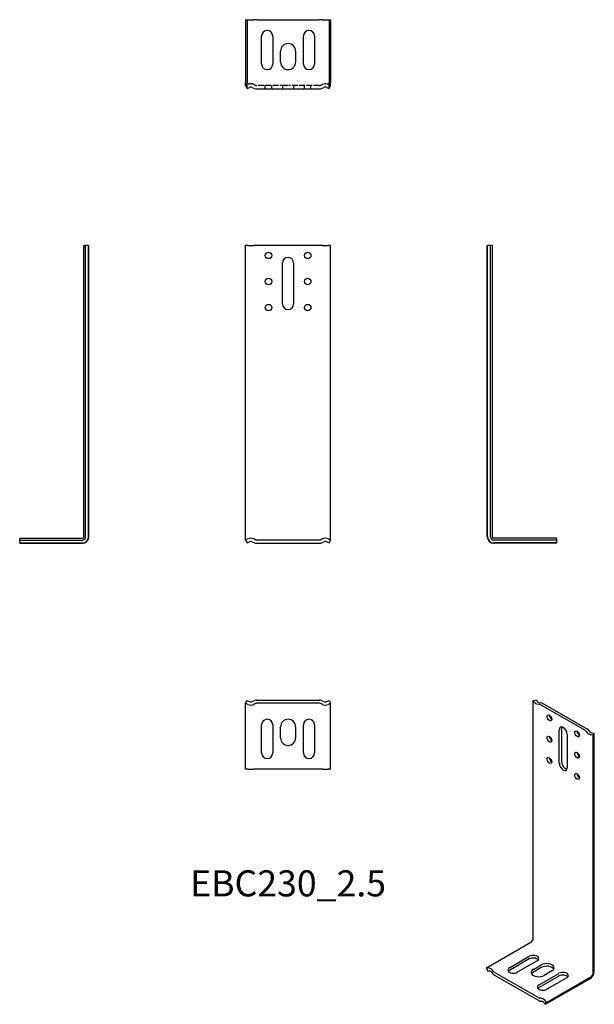
# Model space of a CAD drawing. Units: millimetres. Extents: x 1794 to 2234, y 1033 to 1787.
import ezdxf

# ---------------------------------------------------------------- set-up
doc = ezdxf.new("R2010")
doc.units = ezdxf.units.MM
doc.linetypes.add('DASHED', pattern=[0.2067, 0.1654, -0.0413])
for name, color, linetype, lineweight in [('Hidden', 6, 'DASHED', 25), ('Part', 7, 'Continuous', 25), ('Text', 7, 'Continuous', 25)]:
    doc.layers.add(name, color=color, linetype=linetype, lineweight=lineweight)
doc.styles.add('Label Text (ANSI)', font='arial.ttf')

msp = doc.modelspace()

# ---------------------------------------------------------------- linework, layer by layer
at = {"layer": 'Hidden', "ltscale": 3.756221}
for p, q in [((1969.26, 1737.39), (1967.5, 1736.51)), ((2032.5, 1736.51), (2030.74, 1737.39))]:
    msp.add_line(p, q, dxfattribs=at)
at = {"layer": 'Hidden', "ltscale": 2.632126}
for p, q in [((1974.97, 1736.78), (1973.74, 1737.39)), ((2026.26, 1737.39), (2025.03, 1736.78))]:
    msp.add_line(p, q, dxfattribs=at)
at = {"layer": 'Hidden', "ltscale": 26.668495}
for p, q in [((1998.14, 1736.51), (1976.09, 1736.51)), ((2023.91, 1736.51), (2001.86, 1736.51))]:
    msp.add_line(p, q, dxfattribs=at)
at = {"layer": 'Hidden', "ltscale": 4.761642}
for p, q in [((1982.5, 1734.01), (1982.5, 1736.51)), ((1987.5, 1734.01), (1987.5, 1736.51)), ((1995.75, 1736.51), (1995.75, 1734.01)), ((2004.25, 1736.51), (2004.25, 1734.01)), ((2012.5, 1734.01), (2012.5, 1736.51)), ((2017.5, 1734.01), (2017.5, 1736.51))]:
    msp.add_line(p, q, dxfattribs=at)
at = {"layer": 'Hidden', "ltscale": 8.137811}
msp.add_line((2001.86, 1736.51), (1998.14, 1736.51), dxfattribs=at)
at = {"layer": 'Hidden', "ltscale": 8.83098}
for centre in [(1971.5, 1732.92), (2028.5, 1732.92)]:
    msp.add_arc(centre, 5, 63.43495, 116.56505, dxfattribs=at)
at = {"layer": 'Hidden', "ltscale": 2.20767}
for centre, start, end in [((1976.09, 1739.01), 243.43495, 270), ((2023.91, 1739.01), 270, 296.56505)]:
    msp.add_arc(centre, 2.5, start, end, dxfattribs=at)
at = {"layer": 'Part'}
for p, q in [((1967.5, 1787.01), (1967.5, 1739.01)), ((1967.5, 1787.01), (1968.62, 1787.01)), ((1968.62, 1787.01), (1968.62, 1739.01)), ((1968.62, 1787.01), (1970.38, 1787.01)), ((1970.38, 1787.01), (1972.62, 1787.01)), ((1972.62, 1787.01), (1973.85, 1787.01)), ((1976.09, 1787.01), (1973.85, 1787.01)), ((1976.09, 1787.01), (2023.91, 1787.01)), ((2026.15, 1787.01), (2023.91, 1787.01)), ((2026.15, 1787.01), (2027.38, 1787.01)), ((2027.38, 1787.01), (2029.62, 1787.01)), ((2029.62, 1787.01), (2031.38, 1787.01)), ((2031.38, 1787.01), (2031.38, 1739.01)), ((2031.38, 1787.01), (2032.5, 1787.01)), ((2032.5, 1787.01), (2032.5, 1739.01)), ((1979.75, 1753.01), (1979.75, 1774.51)), ((1988.25, 1774.51), (1988.25, 1753.01)), ((2011.75, 1753.01), (2011.75, 1774.51)), ((2020.25, 1774.51), (2020.25, 1753.01)), ((1994.25, 1754.51), (1994.25, 1763.01)), ((2005.75, 1763.01), (2005.75, 1754.51)), ((1967.5, 1736.51), (1967.5, 1739.01)), ((1967.5, 1736.51), (1968.62, 1734.28)), ((1968.62, 1734.28), (1968.62, 1739.01)), ((1968.62, 1734.28), (1970.38, 1735.16)), ((1972.62, 1735.16), (1973.85, 1734.54)), ((2026.15, 1734.54), (2027.38, 1735.16)), ((2029.62, 1735.16), (2031.38, 1734.28)), ((2031.38, 1734.28), (2031.38, 1739.01)), ((2031.38, 1734.28), (2032.5, 1736.51)), ((2032.5, 1736.51), (2032.5, 1739.01)), ((1976.09, 1734.01), (2023.91, 1734.01)), ((1843.58, 1614), (1844.11, 1614)), ((1843.58, 1391), (1843.58, 1614)), ((1844.99, 1614), (1844.11, 1614)), ((1847.23, 1614), (1844.99, 1614)), ((1844.99, 1391), (1844.99, 1614)), ((1847.23, 1614), (1847.49, 1614)), ((1847.23, 1391), (1847.23, 1614)), ((1847.49, 1391), (1847.49, 1614)), ((1969.26, 1614), (1967.5, 1614)), ((1967.5, 1391), (1967.5, 1614)), ((1969.26, 1614), (1973.74, 1614)), ((1974.97, 1614), (1973.74, 1614)), ((1976.09, 1614), (1974.97, 1614)), ((2023.91, 1614), (1976.09, 1614)), ((2025.03, 1614), (2023.91, 1614)), ((2026.26, 1614), (2025.03, 1614)), ((2026.26, 1614), (2030.74, 1614)), ((2032.5, 1614), (2030.74, 1614)), ((2032.5, 1391), (2032.5, 1614)), ((2152.51, 1614), (2152.77, 1614)), ((2152.51, 1391), (2152.51, 1614)), ((2155.01, 1614), (2152.77, 1614)), ((2152.77, 1391), (2152.77, 1614)), ((2155.89, 1614), (2155.01, 1614)), ((2155.01, 1391), (2155.01, 1614)), ((2155.89, 1614), (2156.42, 1614)), ((2156.42, 1391), (2156.42, 1614)), ((1995.75, 1569.25), (1995.75, 1600.75)), ((2004.25, 1600.75), (2004.25, 1569.25)), ((1794.49, 1389.91), (1794.49, 1389.39)), ((1794.49, 1389.91), (1842.49, 1389.91)), ((1794.49, 1388.5), (1794.49, 1389.39)), ((1794.49, 1388.5), (1842.49, 1388.5)), ((1794.49, 1386.27), (1794.49, 1388.5)), ((1967.5, 1388.5), (1967.5, 1391)), ((1969.26, 1389.39), (1967.5, 1388.5)), ((1967.5, 1388.5), (1968.62, 1386.27)), ((1974.97, 1388.77), (1973.74, 1389.39)), ((2023.91, 1388.5), (1976.09, 1388.5)), ((2026.26, 1389.39), (2025.03, 1388.77)), ((2032.5, 1388.5), (2030.74, 1389.39)), ((2031.38, 1386.27), (2032.5, 1388.5)), ((2032.5, 1388.5), (2032.5, 1391)), ((2205.51, 1389.91), (2157.51, 1389.91)), ((2205.51, 1388.5), (2157.51, 1388.5)), ((2205.51, 1389.39), (2205.51, 1389.91)), ((2205.51, 1389.39), (2205.51, 1388.5)), ((2205.51, 1388.5), (2205.51, 1386.27)), ((1794.49, 1386.27), (1794.49, 1386)), ((1794.49, 1386.27), (1842.49, 1386.27)), ((1794.49, 1386), (1842.49, 1386)), ((1968.62, 1386.27), (1970.38, 1387.15)), ((1972.62, 1387.15), (1973.85, 1386.53)), ((1976.09, 1386), (2023.91, 1386)), ((2026.15, 1386.53), (2027.38, 1387.15)), ((2029.62, 1387.15), (2031.38, 1386.27)), ((2205.51, 1386.27), (2157.51, 1386.27)), ((2205.51, 1386), (2157.51, 1386)), ((2205.51, 1386), (2205.51, 1386.27)), ((1967.5, 1263.5), (1968.62, 1265.73)), ((1969.26, 1262.62), (1967.5, 1263.5)), ((1967.5, 1261), (1967.5, 1263.5)), ((1967.5, 1213), (1967.5, 1261)), ((1968.62, 1265.73), (1970.38, 1264.85)), ((1972.62, 1264.85), (1973.85, 1265.47)), ((1974.97, 1263.23), (1973.74, 1262.62)), ((1976.09, 1266), (2023.91, 1266)), ((2023.91, 1263.5), (1976.09, 1263.5)), ((2026.26, 1262.62), (2025.03, 1263.23)), ((2026.15, 1265.47), (2027.38, 1264.85)), ((2029.62, 1264.85), (2031.38, 1265.73)), ((2032.5, 1263.5), (2030.74, 1262.62)), ((2031.38, 1265.73), (2032.5, 1263.5)), ((2032.5, 1261), (2032.5, 1263.5)), ((2032.5, 1213), (2032.5, 1261)), ((2187.72, 1265.6), (2190.09, 1266.06)), ((2188.34, 1264.52), (2187.72, 1265.6)), ((2187.72, 1083.52), (2187.72, 1265.6)), ((2190.09, 1266.06), (2190.71, 1264.98)), ((2192.81, 1262.44), (2191.5, 1262.7)), ((2192.29, 1264.07), (2193.6, 1263.81)), ((2227.6, 1242.57), (2193.79, 1262.1)), ((2195.56, 1263.12), (2229.37, 1243.59)), ((1979.75, 1225.5), (1979.75, 1247)), ((1988.25, 1247), (1988.25, 1225.5)), ((1994.25, 1237), (1994.25, 1245.5)), ((2005.75, 1245.5), (2005.75, 1237)), ((2011.75, 1225.5), (2011.75, 1247)), ((2020.25, 1247), (2020.25, 1225.5)), ((2209.46, 1244.27), (2209.46, 1218.55)), ((2207.69, 1217.53), (2207.69, 1243.25)), ((2213.7, 1239.78), (2213.7, 1214.06)), ((2228.64, 1241.25), (2228.21, 1242.01)), ((2230.58, 1242.47), (2231.02, 1241.71)), ((2233.68, 1239.07), (2231.81, 1239.43)), ((2232.6, 1240.8), (2234.47, 1240.44)), ((2234.47, 1240.44), (2233.68, 1239.07)), ((2233.68, 1056.99), (2233.68, 1239.07)), ((2234.47, 1058.36), (2234.47, 1240.44)), ((1969.26, 1213), (1967.5, 1213)), ((1969.26, 1213), (1973.74, 1213)), ((1974.97, 1213), (1973.74, 1213)), ((1976.09, 1213), (1974.97, 1213)), ((2023.91, 1213), (1976.09, 1213)), ((2025.03, 1213), (2023.91, 1213)), ((2026.26, 1213), (2025.03, 1213)), ((2026.26, 1213), (2030.74, 1213)), ((2032.5, 1213), (2030.74, 1213)), ((2152.01, 1060.87), (2185.95, 1080.46)), ((2169.51, 1060.97), (2184.71, 1069.75)), ((2184.71, 1067.7), (2169.51, 1058.93)), ((2190.72, 1066.28), (2175.52, 1057.5)), ((2187.89, 1059.74), (2193.9, 1063.21)), ((2153.25, 1060.87), (2152.01, 1060.87)), ((2152.01, 1060.87), (2152.8, 1058.58)), ((2152.8, 1058.58), (2154.04, 1058.58)), ((2155.63, 1057.67), (2156.5, 1056.66)), ((2157.29, 1058.03), (2156.42, 1059.04)), ((2191.89, 1037.84), (2158.08, 1057.36)), ((2193.9, 1061.17), (2187.89, 1057.7)), ((2192.13, 1047.9), (2207.34, 1056.68)), ((2202.03, 1058.52), (2196.02, 1055.05)), ((2158.08, 1055.32), (2191.89, 1035.8)), ((2207.34, 1054.64), (2192.13, 1045.86)), ((2197.18, 1032.96), (2231.12, 1052.56)), ((2197.97, 1034.33), (2231.91, 1053.93)), ((2213.35, 1053.21), (2198.15, 1044.43)), ((2193.56, 1037.6), (2192.69, 1037.6)), ((2193.48, 1035.31), (2194.35, 1035.31)), ((2195.93, 1034.4), (2197.18, 1032.96)), ((2197.97, 1034.33), (2196.72, 1035.77)), ((2197.18, 1032.96), (2197.97, 1034.33))]:
    msp.add_line(p, q, dxfattribs=at)
for centre in [(1985, 1606.5), (2015, 1606.5), (1985, 1586.5), (2015, 1586.5), (1985, 1566.5), (2015, 1566.5)]:
    msp.add_circle(centre, 2.5, dxfattribs=at)
for centre, radius, start, end in [((1984, 1774.51), 4.25, 0, 180), ((2016, 1774.51), 4.25, 0, 180), ((2000, 1763.01), 5.75, 0, 180), ((1984, 1753.01), 4.25, 180, 0), ((2000, 1754.51), 5.75, 180, 0), ((2016, 1753.01), 4.25, 180, 0), ((1971.5, 1732.92), 2.5, 63.43495, 116.56505), ((1976.09, 1739.01), 5, 243.43495, 270), ((2023.91, 1739.01), 5, 270, 296.56505), ((2028.5, 1732.92), 2.5, 63.43495, 116.56505), ((2000, 1600.75), 4.25, 0, 180), ((2000, 1569.25), 4.25, 180, 0), ((1842.49, 1391), 5, 270, 0), ((1842.49, 1391), 4.74, 270, 0), ((1842.49, 1391), 2.5, 270, 0), ((1842.49, 1391), 1.09, 270, 0), ((1971.5, 1384.91), 5, 63.43495, 116.56505), ((1976.09, 1391), 2.5, 243.43495, 270), ((2023.91, 1391), 2.5, 270, 296.56505), ((2028.5, 1384.91), 5, 63.43495, 116.56505), ((2157.51, 1391), 5, 180, 270), ((2157.51, 1391), 4.74, 180, 270), ((2157.51, 1391), 2.5, 180, 270), ((2157.51, 1391), 1.09, 180, 270), ((1971.5, 1384.91), 2.5, 63.43495, 116.56505), ((1976.09, 1391), 5, 243.43495, 270), ((2023.91, 1391), 5, 270, 296.56505), ((2028.5, 1384.91), 2.5, 63.43495, 116.56505), ((1971.5, 1267.09), 5, 243.43495, 296.56505), ((1971.5, 1267.09), 2.5, 243.43495, 296.56505), ((1976.09, 1261), 5, 90, 116.56505), ((1976.09, 1261), 2.5, 90, 116.56505), ((2023.91, 1261), 5, 63.43495, 90), ((2023.91, 1261), 2.5, 63.43495, 90), ((2028.5, 1267.09), 5, 243.43495, 296.56505), ((2028.5, 1267.09), 2.5, 243.43495, 296.56505), ((1984, 1247), 4.25, 0, 180), ((2000, 1245.5), 5.75, 0, 180), ((2016, 1247), 4.25, 0, 180), ((2000, 1237), 5.75, 180, 0), ((1984, 1225.5), 4.25, 180, 0), ((2016, 1225.5), 4.25, 180, 0)]:
    msp.add_arc(centre, radius, start, end, dxfattribs=at)
for centre, major_axis, start_param, end_param in [((2193.08, 1265.44), (-5, 0), 0.321751, 1.249046), ((2193.08, 1265.44), (-2.5, 0), 0.321751, 1.249046), ((2192.02, 1261.08), (-2.5, 0), 3.926991, 4.390638), ((2192.02, 1261.08), (5, 0), 0.785398, 1.249046), ((2201.86, 1253.36), (1.25, -2.17), 3.926991, 5.497787), ((2210.7, 1241.52), (-2.13, 3.68), 3.926991, 7.068583), ((2212.46, 1242.54), (2.13, -3.68), 3.570575, 3.926991), ((2201.86, 1237.03), (1.25, -2.17), 3.926991, 5.497787), ((2223.07, 1241.11), (1.25, -2.17), 3.926991, 5.497787), ((2225.84, 1241.55), (2.5, 0), 0.321751, 0.785398), ((2233.39, 1242.17), (-5, 0), 0.321751, 1.249046), ((2225.84, 1241.55), (5, 0), 0.321751, 0.785398), ((2233.39, 1242.17), (-2.5, 0), 0.321751, 1.249046), ((2201.86, 1220.7), (1.25, -2.17), 3.926991, 5.497787), ((2223.07, 1224.78), (1.25, -2.17), 3.926991, 5.497787), ((2210.7, 1215.8), (2.13, -3.68), 3.926991, 7.068583), ((2212.46, 1216.82), (2.13, -3.68), 3.926991, 5.854203), ((2223.07, 1208.45), (1.25, -2.17), 3.926991, 5.497787), ((2185.95, 1082.5), (1.25, 2.17), 3.926991, 5.497787), ((2187.72, 1068.01), (4.25, 0), 5.497787, 8.63938), ((2187.72, 1065.97), (-4.25, 0), 3.570575, 5.497787), ((2197.97, 1060.87), (5.75, 0), 5.497787, 8.63938), ((2154.84, 1056.3), (-2.5, 4.33), 5.03414, 5.961435), ((2154.84, 1056.3), (-1.25, 2.17), 5.03414, 5.961435), ((2158.08, 1059.4), (2.5, -4.33), 5.03414, 5.497787), ((2158.08, 1059.4), (-1.25, 2.17), 1.892547, 2.356194), ((2172.51, 1059.23), (-4.25, 0), 5.497787, 8.63938), ((2172.51, 1057.19), (-4.25, 0), 5.497787, 5.854203), ((2191.96, 1057.4), (-5.75, 0), 5.497787, 8.63938), ((2191.96, 1055.36), (-5.75, 0), 5.497787, 5.970686), ((2197.97, 1058.83), (5.75, 0), 0.312499, 2.356194), ((2210.34, 1054.95), (4.25, 0), 5.497787, 8.63938), ((2231.12, 1056.42), (2.37, 4.1), 3.926991, 5.497787), ((2231.91, 1055.97), (1.25, 2.17), 3.926991, 5.497787), ((2210.34, 1052.91), (-4.25, 0), 3.570575, 5.497787), ((2195.14, 1046.17), (-4.25, 0), 5.497787, 8.63938), ((2195.14, 1044.13), (-4.25, 0), 5.497787, 5.854203), ((2191.89, 1039.88), (1.25, -2.17), 5.497787, 5.961435), ((2191.89, 1039.88), (2.5, -4.33), 5.497787, 5.961435), ((2195.14, 1033.03), (-2.5, 4.33), 5.03414, 5.961435), ((2195.14, 1033.03), (-1.25, 2.17), 5.03414, 5.961435)]:
    msp.add_ellipse(centre, major_axis=major_axis, ratio=0.57735, start_param=start_param, end_param=end_param, dxfattribs=at)
for centre in [(2200.09, 1252.34), (2200.09, 1236.01), (2221.3, 1240.09), (2200.09, 1219.68), (2221.3, 1223.76), (2221.3, 1207.43)]:
    msp.add_ellipse(centre, major_axis=(1.25, -2.17), ratio=0.57735, dxfattribs=at)

# ---------------------------------------------------------------- texts
at = {"layer": 'Text', "insert": (2000, 1123), "char_height": 20, "width": 343.6746, "attachment_point": 5, "style": 'Label Text (ANSI)'}
msp.add_mtext('EBC230_2.5', dxfattribs=at)

doc.saveas('drawing.dxf')
